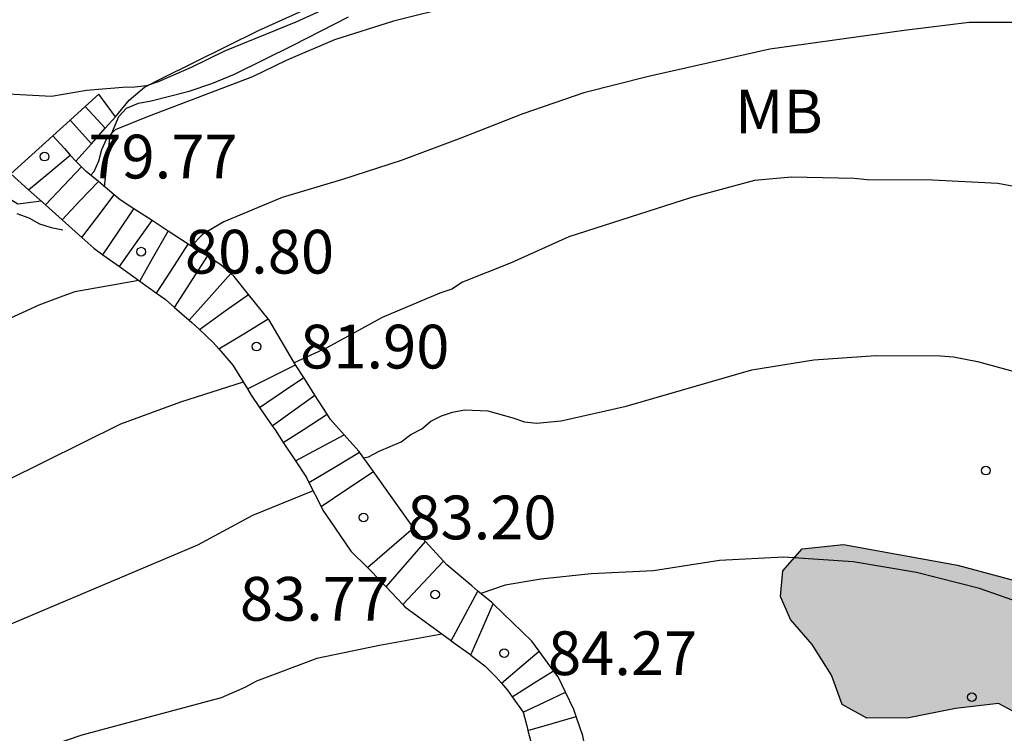
# Model space of a CAD drawing. Units: metres. Extents: x 578544 to 578895, y 4796539 to 4796790.
# Drawn here: x 578562 to 578579, y 4796761 to 4796773 of the extents above; entities that cross this region are included whole.
import ezdxf

# ---------------------------------------------------------------- set-up
doc = ezdxf.new("R2010")
doc.units = ezdxf.units.M
for name, color, linetype in [('020104', 34, 'Continuous'), ('020109', 7, 'CABEZA_TALUD'), ('020110', 7, 'Continuous'), ('020204', 9, 'Continuous'), ('020308', 9, 'Continuous'), ('060117', 9, 'Continuous'), ('060141', 9, 'Continuous'), ('100106', 63, 'Continuous'), ('100301', 7, 'Continuous'), ('990504', 63, 'Continuous')]:
    doc.layers.add(name, color=color, linetype=linetype)
doc.layers.add('020105', color=24, linetype='Continuous', lineweight=30)
doc.styles.add('ARIAL', font='ARIAL.TTF', dxfattribs={"height": 1})
doc.linetypes.add('CABEZA_TALUD', pattern='A,0.1,[204,DONOSTI.shx,S=0.15,R=0,X=0,Y=0],0,0.2', length=0.3)

# ---------------------------------------------------------------- blocks, each defined once
blk = doc.blocks.new('COTAPU')
blk.add_circle((0, 0), 0.075)

msp = doc.modelspace()

# ---------------------------------------------------------------- hatches: boundary and pattern name
at = {"layer": '990504'}
h = msp.add_hatch(color=256, dxfattribs=at)
h.paths.add_polyline_path([(578575.191, 4796678.142), (578574.577, 4796678.657), (578573.381, 4796679.875), (578572.793, 4796680.546), (578572.642, 4796681.52), (578572.28, 4796682.722), (578571.893, 4796683.841), (578571.359, 4796684.986), (578570.732, 4796685.832), (578569.83, 4796686.328), (578569.006, 4796686.392), (578567.966, 4796686.316), (578566.982, 4796686.123), (578566.127, 4796685.482), (578565.059, 4796683.465), (578564.47, 4796682.746), (578563.316, 4796681.81), (578562.513, 4796681.499), (578562.072, 4796680.864), (578562.444, 4796679.696), (578562.91, 4796678.624), (578563.409, 4796677.713), (578564.279, 4796677.196), (578565.452, 4796677.193), (578566.563, 4796677.13), (578567.987, 4796676.959), (578570.196, 4796676.382), (578570.903, 4796675.868), (578571.346, 4796674.981), (578571.357, 4796674.665), (578571.169, 4796674.394), (578570.409, 4796674.444), (578569.74, 4796674.565), (578567.755, 4796675.042), (578566.864, 4796675.05), (578566.204, 4796674.706), (578565.776, 4796673.924), (578565.582, 4796673.191), (578565.511, 4796672.383), (578565.652, 4796671.576), (578566.211, 4796670.553), (578567.013, 4796669.221), (578567.342, 4796668.58), (578567.969, 4796667.902), (578568.64, 4796667.397), (578569.01, 4796666.884), (578569.854, 4796665.3), (578571.935, 4796662.331), (578572.442, 4796661.481), (578574.681, 4796658.37), (578575.283, 4796657.404), (578575.702, 4796656.809), (578576.056, 4796656.625), (578576.867, 4796657.008), (578577.218, 4796656.868), (578577.879, 4796655.479), (578578.574, 4796654.67), (578579.486, 4796653.982), (578580.171, 4796653.695), (578580.786, 4796653.691), (578581.405, 4796653.89), (578581.749, 4796654.41), (578581.932, 4796655.102), (578582.444, 4796655.526), (578583.358, 4796655.33), (578584.052, 4796654.957), (578584.781, 4796654.831), (578585.464, 4796655.051), (578586.359, 4796655.221), (578588.076, 4796655.048), (578588.918, 4796655.023), (578589.574, 4796655.202), (578590.184, 4796655.551), (578590.683, 4796656.262), (578591.187, 4796657.286), (578591.553, 4796658.311), (578591.939, 4796658.822), (578592.609, 4796659.068), (578593.194, 4796659.562), (578593.362, 4796660.383), (578593.602, 4796661.04), (578594.156, 4796661.808), (578594.577, 4796662.608), (578595.265, 4796663.287), (578596.466, 4796664.837), (578596.414, 4796665.449), (578596.046, 4796666.374), (578596.162, 4796667.375), (578596.946, 4796669.341), (578597.729, 4796670.468), (578598.478, 4796671.757), (578599.031, 4796672.456), (578600.918, 4796673.441), (578601.794, 4796674.208), (578602.575, 4796675.17), (578603.036, 4796676.192), (578602.854, 4796677.154), (578602.316, 4796678.007), (578601.557, 4796678.841), (578600.947, 4796679.622), (578600.524, 4796680.333), (578600.673, 4796681.139), (578601.013, 4796681.973), (578601.107, 4796682.904), (578600.953, 4796683.891), (578600.587, 4796684.574), (578599.965, 4796684.989), (578599.374, 4796685.563), (578599.448, 4796686.261), (578599.839, 4796687.057), (578600.404, 4796687.985), (578601.198, 4796688.921), (578601.774, 4796688.952), (578603.54, 4796688.328), (578604.391, 4796688.488), (578605.643, 4796689.308), (578606.313, 4796690.447), (578606.752, 4796691.737), (578606.797, 4796692.966), (578606.785, 4796694.236), (578606.902, 4796695.378), (578607.122, 4796696.546), (578607.407, 4796697.309), (578607.872, 4796698.046), (578608.745, 4796698.367), (578610.993, 4796698.883), (578612.03, 4796699.366), (578612.644, 4796700.146), (578612.931, 4796700.96), (578612.893, 4796701.475), (578612.236, 4796702.417), (578612.475, 4796703.066), (578613.556, 4796704.137), (578614.54, 4796704.748), (578614.633, 4796705.276), (578614.644, 4796706.984), (578614.819, 4796707.972), (578614.983, 4796708.514), (578615.285, 4796708.644), (578615.524, 4796708.613), (578615.694, 4796708.538), (578615.847, 4796708.275), (578615.885, 4796707.601), (578615.969, 4796707.237), (578616.274, 4796706.85), (578616.81, 4796706.357), (578617.528, 4796705.884), (578618.789, 4796705.248), (578619.391, 4796705.334), (578619.673, 4796705.814), (578619.854, 4796706.707), (578620.768, 4796709.073), (578621.645, 4796711.135), (578623.532, 4796715.25), (578624.773, 4796717.174), (578625.036, 4796717.751), (578624.977, 4796718.7), (578624.534, 4796719.465), (578623.833, 4796720.25), (578622.641, 4796720.791), (578621.566, 4796720.899), (578620.623, 4796720.838), (578619.774, 4796720.521), (578619.228, 4796719.795), (578618.473, 4796718.637), (578617.776, 4796717.705), (578617.336, 4796716.781), (578617.288, 4796715.116), (578617.032, 4796714.825), (578616.391, 4796715.059), (578615.782, 4796715.837), (578615.309, 4796717.133), (578615.366, 4796718.503), (578616.003, 4796721.311), (578616.16, 4796722.44), (578616.012, 4796723.612), (578615.638, 4796724.37), (578615.41, 4796724.998), (578615.972, 4796726.467), (578615.875, 4796727.048), (578615.231, 4796727.357), (578614.811, 4796728.392), (578614.749, 4796729.41), (578613.879, 4796731.162), (578613.144, 4796731.622), (578612.488, 4796732.363), (578612.454, 4796733.224), (578612.61, 4796734.249), (578612.932, 4796735.772), (578613.096, 4796736.987), (578613.843, 4796739.302), (578614.503, 4796740.984), (578614.892, 4796742.243), (578615.142, 4796743.426), (578615.204, 4796744.498), (578614.688, 4796745.251), (578613.749, 4796745.956), (578612.42, 4796746.596), (578611.216, 4796746.839), (578610.373, 4796747.074), (578609.906, 4796747.678), (578609.898, 4796749.276), (578609.667, 4796750.039), (578608.904, 4796750.716), (578607.745, 4796751.104), (578606.868, 4796751.217), (578605.896, 4796751.269), (578605.222, 4796750.917), (578605.285, 4796750.152), (578604.883, 4796748.925), (578604.256, 4796748.826), (578603.47, 4796749.065), (578601.58, 4796751.121), (578600.977, 4796751.504), (578599.701, 4796752.023), (578598.354, 4796752.401), (578597.278, 4796752.646), (578595.873, 4796752.639), (578593.619, 4796752.268), (578592.795, 4796752.428), (578592.125, 4796753.25), (578590.353, 4796754.685), (578590.354, 4796755.065), (578591.102, 4796755.422), (578591.792, 4796755.813), (578593.039, 4796755.038), (578593.89, 4796754.638), (578594.884, 4796754.263), (578595.449, 4796754.445), (578595.582, 4796754.915), (578595.47, 4796755.583), (578595.663, 4796758.708), (578595.541, 4796759.297), (578595.28, 4796759.894), (578594.931, 4796760.308), (578594.274, 4796760.595), (578593.553, 4796760.595), (578592.776, 4796760.721), (578592.306, 4796761.489), (578591.96, 4796763.303), (578591.689, 4796763.799), (578590.597, 4796764.214), (578589.009, 4796764.398), (578586.462, 4796764.616), (578585.003, 4796764.678), (578583.28, 4796765.001), (578582.417, 4796764.789), (578581.072, 4796764.153), (578580.585, 4796763.494), (578580.025, 4796763.142), (578579.116, 4796763.287), (578577.817, 4796763.635), (578575.865, 4796763.986), (578575.158, 4796763.916), (578574.825, 4796763.539), (578574.785, 4796763.095), (578574.959, 4796762.7), (578575.331, 4796762.275), (578575.659, 4796761.75), (578575.845, 4796761.245), (578576.263, 4796761.014), (578576.984, 4796761.019), (578577.782, 4796761.18), (578578.523, 4796761.266), (578578.864, 4796761.082), (578578.786, 4796760.593), (578578.338, 4796759.374), (578578.292, 4796759.057), (578578.296, 4796758.459), (578578.709, 4796758.012), (578579.335, 4796757.613), (578579.656, 4796757.044), (578579.541, 4796756.378), (578578.452, 4796754.142), (578578.375, 4796753.463), (578578.652, 4796752.794), (578579.15, 4796752.253), (578579.552, 4796751.672), (578579.541, 4796750.997), (578579.349, 4796750.567), (578578.968, 4796750.057), (578577.842, 4796748.925), (578577.842, 4796748.588), (578577.89, 4796747.738), (578578.146, 4796746.08), (578578.325, 4796745.379), (578578.698, 4796744.758), (578579.125, 4796743.031), (578579.524, 4796741.944), (578580.077, 4796741.417), (578580.827, 4796741.204), (578581.603, 4796741.362), (578582.144, 4796741.678), (578582.571, 4796742.286), (578582.789, 4796743.189), (578582.809, 4796743.705), (578582.988, 4796744.332), (578583.624, 4796744.694), (578584.399, 4796744.782), (578585.157, 4796744.683), (578586.137, 4796744.212), (578586.948, 4796743.717), (578587.953, 4796742.771), (578588.626, 4796742.622), (578589.367, 4796742.64), (578590.202, 4796742.774), (578590.697, 4796743.073), (578590.784, 4796743.882), (578590.94, 4796744.649), (578591.671, 4796746.022), (578591.679, 4796746.815), (578591.507, 4796747.419), (578591.42, 4796748.1), (578591.599, 4796748.445), (578591.861, 4796748.723), (578592.406, 4796748.784), (578592.89, 4796748.159), (578593.317, 4796747.216), (578593.429, 4796746.696), (578593.846, 4796746.645), (578594.431, 4796746.986), (578595.38, 4796748.247), (578595.78, 4796748.549), (578596.324, 4796748.36), (578596.991, 4796747.941), (578597.634, 4796747.346), (578597.921, 4796746.83), (578597.85, 4796746.262), (578597.048, 4796745.522), (578595.66, 4796744.517), (578595.225, 4796744.035), (578594.983, 4796743.408), (578595.22, 4796742.198), (578595.285, 4796741.36), (578595.174, 4796740.64), (578594.655, 4796739.889), (578593.859, 4796739.409), (578593.089, 4796739.323), (578592.392, 4796739.575), (578592.136, 4796739.98), (578591.989, 4796740.429), (578591.587, 4796740.863), (578591.107, 4796741.24), (578589.786, 4796741.837), (578589.023, 4796741.817), (578588.261, 4796741.672), (578587.348, 4796741.556), (578586.618, 4796741.274), (578585.987, 4796740.705), (578585.849, 4796739.919), (578585.872, 4796738.351), (578585.984, 4796737.558), (578586.415, 4796736.941), (578587.019, 4796736.512), (578587.116, 4796736.219), (578586.917, 4796735.97), (578586.317, 4796735.608), (578585.722, 4796735.313), (578585.389, 4796734.775), (578585.431, 4796734.343), (578585.851, 4796733.712), (578586.635, 4796732.21), (578587.425, 4796730.256), (578587.939, 4796729.588), (578588.156, 4796728.655), (578588.627, 4796728.023), (578589.277, 4796727.622), (578589.502, 4796727.049), (578589.495, 4796726.265), (578589.75, 4796725.421), (578590.443, 4796724.441), (578591.068, 4796723.86), (578592.208, 4796723.034), (578592.845, 4796722.188), (578593.37, 4796721.743), (578593.855, 4796721.401), (578594.224, 4796720.812), (578594.133, 4796720.168), (578593.841, 4796719.666), (578593.851, 4796719.067), (578594.205, 4796718.559), (578594.394, 4796718.076), (578594.407, 4796717.399), (578594.338, 4796716.872), (578594.171, 4796716.371), (578593.684, 4796715.993), (578593.035, 4796715.7), (578592.224, 4796715.708), (578591.592, 4796715.977), (578591.042, 4796716.546), (578590.103, 4796717.752), (578590.021, 4796718.392), (578590.086, 4796719.683), (578589.983, 4796720.259), (578589.463, 4796721.231), (578588.763, 4796722.093), (578588.106, 4796722.624), (578587.295, 4796722.934), (578586.218, 4796723.204), (578585.29, 4796723.097), (578584.382, 4796722.626), (578583.582, 4796721.864), (578583.085, 4796721.163), (578583.024, 4796720.497), (578583.326, 4796718.353), (578583.208, 4796717.435), (578582.703, 4796717.224), (578582.364, 4796717.456), (578582.012, 4796718.106), (578581.635, 4796719.156), (578581.066, 4796720.055), (578580.403, 4796720.516), (578579.399, 4796720.544), (578578.527, 4796720.356), (578577.595, 4796719.89), (578576.94, 4796719.219), (578576.552, 4796718.354), (578576.44, 4796717.259), (578576.593, 4796716.25), (578576.899, 4796715.131), (578577.528, 4796713.927), (578578.347, 4796713.099), (578579.496, 4796712.75), (578580.48, 4796712.774), (578581.467, 4796713.064), (578582.264, 4796713.478), (578583.019, 4796713.598), (578583.636, 4796713.265), (578584.142, 4796712.72), (578584.841, 4796712.132), (578585.454, 4796711.468), (578586.015, 4796710.637), (578586.09, 4796710.61), (578586.305, 4796710.302), (578586.94, 4796709.111), (578587.105, 4796708.255), (578587.162, 4796707.207), (578587.112, 4796706.107), (578586.885, 4796705.248), (578586.3, 4796704.694), (578585.681, 4796704.437), (578584.982, 4796704.597), (578584.378, 4796704.915), (578583.585, 4796704.651), (578582.676, 4796704.108), (578581.919, 4796703.59), (578581.489, 4796702.367), (578580.651, 4796702.066), (578579.025, 4796701.846), (578577.878, 4796701.372), (578577.08, 4796700.751), (578576.33, 4796699.794), (578576.151, 4796698.812), (578576.122, 4796697.591), (578576.291, 4796696.434), (578576.591, 4796695.52), (578577.101, 4796694.339), (578577.611, 4796693.889), (578579.079, 4796693.857), (578579.436, 4796693.26), (578579.446, 4796692.393), (578579.049, 4796690.659), (578578.944, 4796689.663), (578579.04, 4796688.845), (578579.445, 4796687.846), (578580.087, 4796686.913), (578580.918, 4796686.264), (578581.876, 4796685.798), (578582.918, 4796685.742), (578583.957, 4796685.741), (578584.847, 4796685.668), (578585.518, 4796685.065), (578585.989, 4796684.383), (578585.933, 4796682.9), (578585.801, 4796682.351), (578585.117, 4796681.867), (578583.988, 4796681.56), (578582.871, 4796681.361), (578582.055, 4796681.382), (578581.007, 4796681.684), (578580.244, 4796681.746), (578579.272, 4796681.392), (578577.444, 4796680.183), (578576.221, 4796678.38), (578575.825, 4796678.067)])
h.paths.add_polyline_path([(578576.303, 4796666.838), (578575.412, 4796666.707), (578574.547, 4796666.522), (578573.907, 4796666.254), (578573.687, 4796666.021), (578573.683, 4796665.671), (578574.742, 4796663.753), (578574.995, 4796663.184), (578575.311, 4796661.954), (578575.302, 4796661.755), (578575.162, 4796661.698), (578574.767, 4796662.611), (578574.379, 4796663.354), (578573.903, 4796663.75), (578573.632, 4796663.843), (578573.327, 4796664.181), (578572.946, 4796665.423), (578572.666, 4796666.161), (578572.299, 4796666.854), (578571.836, 4796667.298), (578571.546, 4796667.832), (578571.374, 4796668.29), (578570.553, 4796669.243), (578570.423, 4796669.878), (578570.522, 4796670.563), (578570.724, 4796671.335), (578571.111, 4796671.7), (578573.03, 4796672.388), (578574.293, 4796672.757), (578575.921, 4796673.051), (578577.02, 4796673.036), (578577.559, 4796672.778), (578579.859, 4796672.019), (578580.529, 4796671.58), (578580.946, 4796671.093), (578581.272, 4796670.443), (578581.384, 4796669.868), (578581.371, 4796669.205), (578581.108, 4796668.784), (578580.657, 4796668.661), (578580.05, 4796668.699), (578579.355, 4796668.867), (578578.821, 4796668.846), (578578.378, 4796668.392), (578577.943, 4796667.771), (578577.304, 4796667.071)], flags=0)

# ---------------------------------------------------------------- linework, layer by layer
at = {"layer": '020104', "flags": 128}
for points, elevation in [([(578567.273, 4796773.296), (578566.483, 4796772.938), (578565.257, 4796772.442), (578564.691, 4796772.164), (578564.121, 4796771.918), (578563.925, 4796771.848), (578563.723, 4796771.823), (578563.515, 4796771.821), (578562.897, 4796771.769), (578562.295, 4796771.665), (578561.223, 4796771.719)], 79), ([(578579.367, 4796772.93), (578578.021, 4796772.932), (578576.907, 4796772.796), (578574.601, 4796772.474), (578572.523, 4796772.006), (578571.415, 4796771.726), (578570.373, 4796771.37), (578569.311, 4796770.95), (578568.287, 4796770.57), (578567.283, 4796770.242), (578566.247, 4796769.931), (578565.249, 4796769.515), (578564.891, 4796769.305), (578564.69, 4796769.102)], 81), ([(578579.579, 4796769.974), (578578.509, 4796770.176), (578577.393, 4796770.23), (578576.269, 4796770.236), (578576.049, 4796770.262), (578574.975, 4796770.28), (578574.339, 4796770.226), (578573.259, 4796769.932), (578571.157, 4796769.258), (578570.173, 4796768.812), (578569.339, 4796768.484), (578569.157, 4796768.364), (578568.947, 4796768.294), (578567.959, 4796767.879), (578567.015, 4796767.355), (578566.456, 4796767.101)], 82), ([(578563.794, 4796768.512), (578562.693, 4796768.317), (578562.487, 4796768.243), (578562.077, 4796768.087), (578561.293, 4796767.727)], 81), ([(578567.643, 4796765.474), (578567.727, 4796765.489), (578567.907, 4796765.585), (578568.285, 4796765.745), (578568.453, 4796765.871), (578568.643, 4796765.967), (578568.793, 4796766.101), (578568.975, 4796766.195), (578569.167, 4796766.255), (578569.373, 4796766.293), (578569.773, 4796766.279), (578570.201, 4796766.159), (578570.401, 4796766.087), (578570.603, 4796766.069), (578571.029, 4796766.105), (578572.141, 4796766.356), (578574.293, 4796766.98), (578575.355, 4796767.154), (578576.417, 4796767.224), (578577.529, 4796767.22), (578577.751, 4796767.206), (578578.159, 4796767.124), (578579.231, 4796766.832)], 83), ([(578565.581, 4796766.77), (578564.503, 4796766.425), (578563.475, 4796766.049), (578561.521, 4796765.077)], 82), ([(578566.779, 4796764.91), (578565.739, 4796764.483), (578564.799, 4796763.975), (578561.041, 4796762.391)], 83), ([(578579.467, 4796762.791), (578578.194, 4796763.235), (578577.116, 4796763.507), (578576.03, 4796763.691), (578574.844, 4796763.773), (578573.742, 4796763.714), (578572.608, 4796763.536), (578571.544, 4796763.486), (578570.678, 4796763.394), (578570.068, 4796763.29), (578569.65, 4796763.15)], 84), ([(578568.984, 4796762.454), (578567.916, 4796762.256), (578566.844, 4796762.036), (578565.81, 4796761.646), (578565.61, 4796761.538), (578565.202, 4796761.358), (578562.816, 4796760.718), (578561.774, 4796760.366), (578560.78, 4796760)], 84)]:
    msp.add_lwpolyline(points, dxfattribs=dict(at, elevation=elevation))
at = {"layer": '020105', "elevation": 80, "flags": 128}
for points in [[(578569.209, 4796773.22), (578568.153, 4796772.958), (578567.145, 4796772.638), (578566.317, 4796772.28), (578565.737, 4796772.004), (578563.951, 4796771.323), (578563.385, 4796771.091), (578563.237, 4796770.937), (578563.153, 4796770.751), (578563.099, 4796770.557), (578563.019, 4796770.373), (578562.97, 4796770.316)], [(578562.123, 4796769.869), (578561.719, 4796769.821), (578561.187, 4796770.143), (578560.979, 4796770.167), (578560.775, 4796770.119), (578560.575, 4796770.025), (578560.381, 4796769.909), (578560.051, 4796769.649), (578559.271, 4796768.923), (578558.821, 4796768.447), (578558.319, 4796768.021), (578556.503, 4796766.385), (578556.063, 4796765.861), (578555.769, 4796765.573), (578555.649, 4796765.401), (578555.553, 4796765.203), (578555.181, 4796764.703), (578554.749, 4796764.289), (578553.899, 4796764.175), (578553.037, 4796764.217), (578552.193, 4796764.287), (578551.363, 4796764.451), (578550.689, 4796764.464)]]:
    msp.add_lwpolyline(points, dxfattribs=at)
at = {"layer": '020109'}
for points in [[(578563.203, 4796770.119, 80.321), (578563.297, 4796770.95, 80.079), (578563.367, 4796771.136, 80.03), (578563.447, 4796771.319, 79.965), (578563.583, 4796771.467, 79.956), (578563.787, 4796771.549, 79.961), (578564.006, 4796771.593, 79.957), (578564.654, 4796771.757, 79.974), (578565.045, 4796771.885, 79.979), (578565.432, 4796772.046, 79.986), (578566.437, 4796772.542, 79.939), (578567.384, 4796773.027, 79.933)], [(578561.704, 4796769.657, 80.499), (578561.905, 4796769.585, 80.479), (578562.089, 4796769.484, 80.446), (578562.291, 4796769.419, 80.43), (578562.489, 4796769.38, 80.427)]]:
    msp.add_polyline3d(points, dxfattribs=at)
at = {"layer": '020110'}
msp.add_polyline3d([(578563.391, 4796771.318, 79.174), (578563.627, 4796771.599, 79.084), (578563.887, 4796771.826, 79.046), (578564.203, 4796771.982, 79.008), (578565.845, 4796772.794, 78.884), (578567.473, 4796773.54, 78.78)], dxfattribs=at)
at = {"layer": '060117'}
for points in [[(578563.216, 4796771.12, 79.317), (578563.391, 4796771.318, 79.177), (578563.107, 4796771.706, 79.129), (578562.874, 4796771.494, 79.229)], [(578562.874, 4796771.494, 79.229), (578562.613, 4796771.257, 79.341)], [(578562.613, 4796771.257, 79.341), (578562.317, 4796770.989, 79.468)], [(578562.981, 4796770.854, 79.504), (578563.216, 4796771.12, 79.317)], [(578562.317, 4796770.989, 79.468), (578561.599, 4796770.338, 79.777), (578561.902, 4796770.066, 79.948)], [(578562.715, 4796770.554, 79.717), (578562.981, 4796770.854, 79.504)], [(578562.811, 4796770.46, 79.861), (578562.715, 4796770.554, 79.717)], [(578563.099, 4796770.207, 80.139), (578562.891, 4796770.382, 79.981), (578562.811, 4796770.46, 79.861)], [(578563.369, 4796769.979, 80.343), (578563.099, 4796770.207, 80.139)], [(578561.902, 4796770.066, 79.948), (578562.191, 4796769.807, 80.112)], [(578563.709, 4796769.739, 80.539), (578563.471, 4796769.894, 80.421), (578563.369, 4796769.979, 80.343)], [(578562.191, 4796769.807, 80.112), (578562.478, 4796769.55, 80.274)], [(578564.019, 4796769.537, 80.693), (578563.709, 4796769.739, 80.539)], [(578562.478, 4796769.55, 80.274), (578562.817, 4796769.247, 80.466)], [(578564.295, 4796769.357, 80.83), (578564.019, 4796769.537, 80.693)], [(578564.639, 4796769.134, 81), (578564.295, 4796769.357, 80.83)], [(578562.817, 4796769.247, 80.466), (578563.019, 4796769.066, 80.581), (578563.175, 4796768.954, 80.662)], [(578564.966, 4796768.928, 81.167), (578564.639, 4796769.134, 81.001)], [(578563.175, 4796768.954, 80.662), (578563.46, 4796768.75, 80.81)], [(578565.368, 4796768.63, 81.4), (578565.199, 4796768.782, 81.285), (578564.966, 4796768.928, 81.167)], [(578563.46, 4796768.75, 80.81), (578563.808, 4796768.501, 80.991)], [(578565.671, 4796768.274, 81.616), (578565.427, 4796768.578, 81.441), (578565.368, 4796768.63, 81.4)], [(578563.808, 4796768.501, 80.991), (578564.096, 4796768.295, 81.14)], [(578564.096, 4796768.295, 81.14), (578564.243, 4796768.19, 81.217), (578564.404, 4796768.05, 81.315)], [(578566.01, 4796767.853, 81.858), (578565.671, 4796768.274, 81.616)], [(578564.404, 4796768.05, 81.315), (578564.656, 4796767.831, 81.47)], [(578564.656, 4796767.831, 81.47), (578564.699, 4796767.794, 81.497), (578564.829, 4796767.672, 81.576)], [(578565.162, 4796767.339, 81.847), (578565.619, 4796767.616, 81.833), (578566.01, 4796767.853, 81.821)], [(578566.477, 4796767.068, 81.987), (578566.443, 4796767.122, 81.957), (578566.019, 4796767.842, 81.865), (578566.01, 4796767.853, 81.858)], [(578564.829, 4796767.672, 81.576), (578565.067, 4796767.45, 81.721), (578565.162, 4796767.339, 81.766)], [(578565.162, 4796767.339, 81.766), (578565.403, 4796767.058, 81.881), (578565.653, 4796766.653, 82.096)], [(578565.653, 4796766.653, 82.102), (578566.043, 4796766.85, 82.095), (578566.477, 4796767.068, 82.088)], [(578566.618, 4796766.847, 82.111), (578566.477, 4796767.068, 81.987)], [(578566.808, 4796766.549, 82.28), (578566.618, 4796766.847, 82.111)], [(578565.653, 4796766.653, 82.096), (578565.719, 4796766.546, 82.153), (578565.862, 4796766.337, 82.277)], [(578567.018, 4796766.219, 82.466), (578566.808, 4796766.549, 82.28)], [(578565.862, 4796766.337, 82.277), (578566.076, 4796766.024, 82.464)], [(578567.31, 4796765.868, 82.719), (578567.075, 4796766.13, 82.517), (578567.018, 4796766.219, 82.466)], [(578566.076, 4796766.024, 82.464), (578566.127, 4796765.95, 82.509), (578566.267, 4796765.737, 82.609)], [(578566.267, 4796765.737, 82.609), (578566.476, 4796765.42, 82.759)], [(578567.575, 4796765.569, 82.944), (578567.563, 4796765.586, 82.937), (578567.31, 4796765.868, 82.719)], [(578567.811, 4796765.239, 83.097), (578567.575, 4796765.569, 82.944)], [(578566.476, 4796765.42, 82.759), (578566.663, 4796765.138, 82.893), (578566.707, 4796765.05, 82.931)], [(578566.916, 4796764.639, 83.192), (578567.355, 4796764.934, 83.149), (578567.811, 4796765.239, 83.105)], [(578568.496, 4796764.273, 83.298), (578567.835, 4796765.206, 83.113), (578567.811, 4796765.239, 83.097)], [(578566.707, 4796765.05, 82.931), (578566.916, 4796764.639, 83.11)], [(578566.916, 4796764.639, 83.11), (578566.947, 4796764.578, 83.137), (578567.155, 4796764.266, 83.245), (578567.423, 4796763.874, 83.309), (578567.712, 4796763.592, 83.37)], [(578567.712, 4796763.592, 83.386), (578568.496, 4796764.273, 83.328)], [(578568.705, 4796764.038, 83.451), (578568.519, 4796764.242, 83.305), (578568.496, 4796764.273, 83.298)], [(578569.012, 4796763.701, 83.694), (578568.705, 4796764.038, 83.451)], [(578568.314, 4796762.957, 83.868), (578569.012, 4796763.701, 83.724)], [(578569.6, 4796763.191, 83.932), (578569.495, 4796763.278, 83.881), (578569.067, 4796763.642, 83.737), (578569.012, 4796763.701, 83.694)], [(578567.712, 4796763.592, 83.37), (578567.763, 4796763.542, 83.381), (578568.027, 4796763.261, 83.582)], [(578568.027, 4796763.261, 83.582), (578568.314, 4796762.957, 83.8)], [(578569.141, 4796762.339, 84.1), (578569.347, 4796762.722, 84.019), (578569.6, 4796763.191, 83.92)], [(578569.863, 4796762.971, 84.056), (578569.839, 4796762.994, 84.049), (578569.6, 4796763.191, 83.932)], [(578568.314, 4796762.957, 83.8), (578568.347, 4796762.922, 83.825), (578569.131, 4796762.346, 84.073), (578569.141, 4796762.339, 84.078)], [(578569.479, 4796762.097, 84.261), (578569.649, 4796762.484, 84.221), (578569.863, 4796762.971, 84.171)], [(578570.651, 4796762.159, 84.357), (578570.523, 4796762.334, 84.273), (578569.863, 4796762.971, 84.056)], [(578569.141, 4796762.339, 84.078), (578569.479, 4796762.097, 84.251)], [(578569.479, 4796762.097, 84.251), (578569.483, 4796762.094, 84.253), (578569.719, 4796761.906, 84.313), (578569.915, 4796761.714, 84.337), (578570.003, 4796761.613, 84.439)], [(578570.003, 4796761.613, 84.415), (578570.353, 4796761.908, 84.379), (578570.651, 4796762.159, 84.348)], [(578570.897, 4796761.824, 84.518), (578570.651, 4796762.159, 84.357)], [(578571.103, 4796761.456, 84.67), (578570.975, 4796761.718, 84.569), (578570.897, 4796761.824, 84.518)], [(578570.003, 4796761.613, 84.439), (578570.111, 4796761.49, 84.565), (578570.189, 4796761.379, 84.635)], [(578570.189, 4796761.379, 84.635), (578570.375, 4796761.114, 84.805)], [(578571.287, 4796761.043, 84.858), (578571.247, 4796761.162, 84.785), (578571.103, 4796761.456, 84.67)], [(578570.375, 4796761.114, 84.806), (578570.439, 4796760.882, 84.965), (578570.459, 4796760.802, 85.021)], [(578571.422, 4796760.595, 85.116), (578571.399, 4796760.71, 85.065), (578571.287, 4796761.043, 84.858)], [(578570.459, 4796760.802, 85.021), (578570.532, 4796760.521, 85.218)]]:
    msp.add_polyline3d(points, dxfattribs=at)
at = {"layer": '060141'}
for points in [[(578562.874, 4796771.494, 79.229), (578563.216, 4796771.12, 79.257)], [(578562.613, 4796771.257, 79.471), (578562.981, 4796770.854, 79.492)], [(578562.317, 4796770.989, 79.733), (578562.516, 4796770.772, 79.725), (578562.616, 4796770.662, 79.721)], [(578561.902, 4796770.066, 79.816), (578562.233, 4796770.342, 79.79), (578562.616, 4796770.662, 79.761)], [(578562.616, 4796770.662, 79.721), (578562.715, 4796770.554, 79.717)], [(578562.191, 4796769.807, 80.08), (578562.501, 4796770.134, 80.047), (578562.811, 4796770.46, 80.014)], [(578562.478, 4796769.55, 80.254), (578562.789, 4796769.88, 80.243), (578563.099, 4796770.207, 80.232)], [(578562.817, 4796769.247, 80.453), (578563.074, 4796769.588, 80.441), (578563.369, 4796769.979, 80.427)], [(578563.175, 4796768.954, 80.633), (578563.425, 4796769.322, 80.627), (578563.709, 4796769.739, 80.62)], [(578563.46, 4796768.75, 80.799), (578563.737, 4796769.14, 80.785), (578564.019, 4796769.537, 80.771)], [(578563.808, 4796768.501, 80.955), (578564.027, 4796768.888, 80.944), (578564.295, 4796769.357, 80.931)], [(578564.096, 4796768.295, 81.128), (578564.349, 4796768.688, 81.099), (578564.638, 4796769.134, 81.066)], [(578564.404, 4796768.05, 81.251), (578564.671, 4796768.468, 81.235), (578564.966, 4796768.928, 81.217)], [(578564.656, 4796767.831, 81.471), (578564.997, 4796768.214, 81.453), (578565.368, 4796768.63, 81.434)], [(578564.829, 4796767.672, 81.588), (578565.273, 4796767.99, 81.595), (578565.671, 4796768.274, 81.601)], [(578565.862, 4796766.337, 82.326), (578566.253, 4796766.601, 82.314), (578566.618, 4796766.847, 82.302)], [(578566.076, 4796766.024, 82.43), (578566.439, 4796766.284, 82.397), (578566.808, 4796766.549, 82.363)], [(578566.267, 4796765.737, 82.64), (578566.605, 4796765.954, 82.603), (578567.018, 4796766.219, 82.558)], [(578566.476, 4796765.42, 82.754), (578566.871, 4796765.632, 82.721), (578567.31, 4796765.868, 82.684)], [(578566.707, 4796765.05, 83.015), (578567.141, 4796765.31, 82.969), (578567.575, 4796765.569, 82.923)], [(578568.027, 4796763.261, 83.534), (578568.363, 4796763.646, 83.499), (578568.705, 4796764.038, 83.463)], [(578570.189, 4796761.379, 84.57), (578570.568, 4796761.617, 84.56), (578570.897, 4796761.824, 84.551)], [(578570.375, 4796761.113, 84.729), (578570.743, 4796761.286, 84.711), (578571.103, 4796761.456, 84.693)], [(578570.459, 4796760.802, 84.942), (578570.871, 4796760.922, 84.907), (578571.287, 4796761.043, 84.872)]]:
    msp.add_polyline3d(points, dxfattribs=at)
at = {"layer": '100106', "elevation": 87.918, "flags": 128}
msp.add_lwpolyline([(578578.864, 4796761.082), (578578.523, 4796761.266), (578577.782, 4796761.18), (578576.984, 4796761.019), (578576.263, 4796761.014), (578575.845, 4796761.245), (578575.659, 4796761.75), (578575.331, 4796762.275), (578574.959, 4796762.7), (578574.785, 4796763.095), (578574.825, 4796763.539), (578575.158, 4796763.916), (578575.865, 4796763.986), (578577.817, 4796763.635), (578579.116, 4796763.287)], dxfattribs=at)

# ---------------------------------------------------------------- block references
at = {"layer": '020204', "rotation": 359.9987685839998}
for p in [(578562.177, 4796770.635, 79.774), (578563.831, 4796769.005, 80.8), (578565.807, 4796767.379, 81.898), (578578.305, 4796765.254, 83.496), (578567.643, 4796764.451, 83.2), (578568.869, 4796763.131, 83.772), (578570.053, 4796762.125, 84.266), (578578.065, 4796761.372, 84.432)]:
    msp.add_blockref('COTAPU', p, dxfattribs=at)

# ---------------------------------------------------------------- texts
at = {"layer": '020308', "style": 'ARIAL'}
for s, p in [('79.77', (578562.927, 4796770.26, 79.772)), ('80.80', (578564.581, 4796768.63, 80.798)), ('81.90', (578566.557, 4796767.004, 81.896)), ('83.20', (578568.393, 4796764.076, 83.198)), ('83.77', (578565.523, 4796762.682, 83.77)), ('84.27', (578570.803, 4796761.75, 84.264))]:
    msp.add_text(s, height=0.75, rotation=359.9988, dxfattribs=at).set_placement(p)
at = {"layer": '100301', "style": 'ARIAL'}
msp.add_text('MB', height=0.75, rotation=359.9988, dxfattribs=at).set_placement((578574.007, 4796771.031))

doc.saveas('drawing.dxf')
